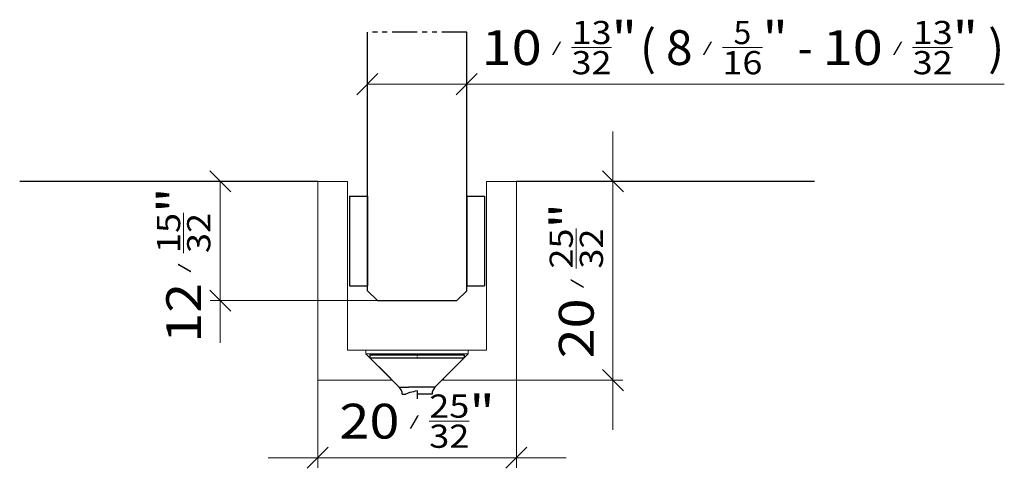
# Model space of a CAD drawing. Extents: x 2 to 200, y 147 to 206.
# Drawn here: x 101 to 200, y 161 to 206 of the extents above; entities that cross this region are included whole.
import ezdxf
from ezdxf.enums import TextEntityAlignment as Align

# ---------------------------------------------------------------- set-up
doc = ezdxf.new("R2010")
doc.units = 0
doc.linetypes.add('DASHDOT', pattern=[18.5, 12, -3, 0.5, -3])
doc.linetypes.add('PHANTOM', pattern=[20, 10, -2, 2, -2, 2, -2])
doc.layers.add('HAWA1', color=2, linetype='CONTINUOUS', lineweight=0)
doc.layers.add('Hawa4', color=4, linetype='CONTINUOUS', lineweight=0)
doc.layers.add('Hawa5', color=1, linetype='CONTINUOUS')
doc.layers.add('Hawa6', color=3, linetype='CONTINUOUS')
doc.styles.get("Standard").update_dxf_attribs({"font": 'isocp.shx'})
doc.dimstyles.get("Standard").update_dxf_attribs({"dimtxt": 2.5, "dimasz": 2.5, "dimexe": 1.25, "dimexo": 0.625, "dimtad": 1, "dimdsep": 46, "dimtxsty": 'STANDARD', "dimcen": 2.5, "dimadec": 0, "dimazin": 0, "dimtfac": 1, "dimtmove": 0, "dimatfit": 0, "dimfxl": 1, "dimarcsym": 0})

# ---------------------------------------------------------------- blocks, each defined once
blk = doc.blocks.new('*D6')
at = {"layer": 'HAWA1', "color": 2}
blk.add_line((160.860702, 164.835233), (160.860702, 194.835233), dxfattribs=at)
at = {"layer": 'HAWA1', "color": 2, "ltscale": 0.075}
for p, q in [((159.800042, 190.896024), (161.921362, 188.774686)), ((161.921362, 168.774686), (159.800042, 170.896024))]:
    blk.add_line(p, q, dxfattribs=at)
at = {"layer": 'HAWA1', "color": 2, "ltscale": 0.100751}
blk.add_line((157.177252, 181.059354), (157.177252, 185.089383), dxfattribs=at)
at = {"layer": 'HAWA1', "color": 2, "ltscale": 0.267671}
blk.add_line((151.153854, 169.835233), (161.860702, 169.835233), dxfattribs=at)
at = {"layer": 'HAWA1', "color": 2}
for s, height, width, p, p2 in [('"', 3.5, 1.629774, (158.052252, 185.089383), (158.052252, 187.656277)), ('25', 2.33345, 1.337421, (156.827252, 181.059354), (156.827252, 185.089627)), ('32', 2.33345, 1.318394, (159.860702, 181.059354), (159.860702, 185.089627)), ('/', 1, 1.818182, (157.677252, 179.059354), (157.677252, 180.059354)), ('20', 3.5, 1.380827, (158.927252, 172.014432), (158.927252, 178.059354))]:
    blk.add_text(s, height=height, rotation=90, dxfattribs=dict(at, width=width)).set_placement(p, p2, align=Align.FIT)
blk = doc.blocks.new('*D7')
at = {"layer": 'HAWA1', "color": 2, "ltscale": 0.220227}
for p, q in [((131.153854, 169.835233), (131.153854, 161.026151)), ((151.153854, 169.835233), (151.153854, 161.026151))]:
    blk.add_line(p, q, dxfattribs=at)
at = {"layer": 'HAWA1', "color": 2, "ltscale": 0.100754}
blk.add_line((142.377907, 165.7095), (146.408058, 165.7095), dxfattribs=at)
at = {"layer": 'HAWA1', "color": 2, "ltscale": 0.075}
for p, q in [((130.093195, 160.965359), (132.214514, 163.086697)), ((152.214514, 163.086697), (150.093194, 160.965359))]:
    blk.add_line(p, q, dxfattribs=at)
at = {"layer": 'HAWA1', "color": 2}
blk.add_line((126.153854, 162.026151), (156.153854, 162.026151), dxfattribs=at)
for s, height, width, p, p2 in [('"', 3.5, 1.629629, (146.408058, 164.8345), (148.974724, 164.8345)), ('20', 3.5, 1.380827, (133.332984, 163.9595), (139.377907, 163.9595)), ('25', 2.33345, 1.33738, (142.377907, 166.059598), (146.408058, 166.059598)), ('/', 1, 1.818182, (140.377907, 165.2095), (141.377907, 165.2095)), ('32', 2.33345, 1.318354, (142.377907, 163.026151), (146.408058, 163.026151))]:
    blk.add_text(s, height=height, dxfattribs=dict(at, width=width)).set_placement(p, p2, align=Align.FIT)
blk = doc.blocks.new('*D8')
at = {"layer": 'HAWA1', "color": 2, "ltscale": 0.075}
for p, q in [((122.40096, 188.774686), (120.279642, 190.896024)), ((120.279642, 178.896024), (122.40096, 176.774686))]:
    blk.add_line(p, q, dxfattribs=at)
at = {"layer": 'HAWA1', "color": 2, "ltscale": 0.406366}
blk.add_line((121.340301, 173.580594), (121.340301, 189.835233), dxfattribs=at)
at = {"layer": 'HAWA1', "color": 2, "ltscale": 0.100757}
blk.add_line((117.65685, 182.625516), (117.65685, 186.655789), dxfattribs=at)
at = {"layer": 'HAWA1', "color": 2, "ltscale": 0.420339}
blk.add_line((137.153854, 177.835233), (120.340301, 177.835233), dxfattribs=at)
at = {"layer": 'HAWA1', "color": 2}
for s, height, width, p, p2 in [('"', 3.5, 1.629775, (118.53185, 186.655545), (118.53185, 189.22244)), ('15', 2.33345, 1.582499, (117.306852, 182.625516), (117.306852, 186.655789)), ('32', 2.33345, 1.318394, (120.340301, 182.625516), (120.340301, 186.655789)), ('/', 1, 1.818182, (118.15685, 180.625516), (118.15685, 181.625516)), ('12', 3.5, 1.555882, (119.40685, 173.580594), (119.40685, 179.625516))]:
    blk.add_text(s, height=height, rotation=90, dxfattribs=dict(at, width=width)).set_placement(p, p2, align=Align.FIT)
blk = doc.blocks.new('*D9')
at = {"layer": 'HAWA1', "color": 2, "ltscale": 0.100754}
blk.add_line((156.694924, 203.293973), (160.725074, 203.293973), dxfattribs=at)
at = {"layer": 'HAWA1', "color": 2, "ltscale": 0.075}
for p, q in [((135.093194, 198.549832), (137.214514, 200.67117)), ((147.214514, 200.67117), (145.093194, 198.549832))]:
    blk.add_line(p, q, dxfattribs=at)
at = {"layer": 'HAWA1', "color": 2}
blk.add_line((136.153854, 199.610623), (163.291742, 199.610623), dxfattribs=at)
for s, height, width, p, p2 in [('13', 2.33345, 1.582451, (156.694923, 203.64407), (160.725074, 203.64407)), ('"', 3.5, 1.62963, (160.725074, 202.418973), (163.291742, 202.418973)), ('10', 3.5, 1.643644, (147.65, 201.543973), (153.694923, 201.543973)), ('/', 1, 1.818182, (154.694924, 202.793973), (155.694924, 202.793973)), ('32', 2.33345, 1.318354, (156.694923, 200.610623), (160.725074, 200.610623))]:
    blk.add_text(s, height=height, dxfattribs=dict(at, width=width)).set_placement(p, p2, align=Align.FIT)
blk = doc.blocks.new('*D10')
at = {"layer": 'HAWA1', "color": 2, "ltscale": 0.100754}
blk.add_line((171.879299, 203.293973), (175.909448, 203.293973), dxfattribs=at)
at = {"layer": 'HAWA1', "color": 2, "ltscale": 0.075}
for p, q in [((135.093194, 198.549832), (137.214514, 200.67117)), ((147.214514, 200.67117), (145.093194, 198.549832))]:
    blk.add_line(p, q, dxfattribs=at)
at = {"layer": 'HAWA1', "color": 2}
blk.add_line((136.153854, 199.610623), (178.476116, 199.610623), dxfattribs=at)
for s, height, width, p, p2 in [('(', 3.5, 1.869263, (163.571231, 201.543973), (165.206836, 201.543973)), ('5', 2.33345, 1.291061, (173.003509, 203.64407), (174.78524, 203.64407)), ('"', 3.5, 1.629629, (175.90945, 202.418973), (178.476116, 202.418973)), ('8', 3.5, 1.388292, (166.206836, 201.543973), (168.879299, 201.543973)), ('/', 1, 1.818182, (169.879299, 202.793973), (170.879299, 202.793973)), ('16', 2.33345, 1.570672, (171.879299, 200.610623), (175.90945, 200.610623))]:
    blk.add_text(s, height=height, dxfattribs=dict(at, width=width)).set_placement(p, p2, align=Align.FIT)
blk = doc.blocks.new('*D11')
at = {"layer": 'HAWA1', "color": 2, "ltscale": 0.100754}
blk.add_line((191.023689, 203.293973), (195.05384, 203.293973), dxfattribs=at)
at = {"layer": 'HAWA1', "color": 2, "ltscale": 0.075}
for p, q in [((135.093194, 198.549832), (137.214514, 200.67117)), ((147.214514, 200.67117), (145.093194, 198.549832))]:
    blk.add_line(p, q, dxfattribs=at)
at = {"layer": 'HAWA1', "color": 2}
blk.add_line((136.153854, 199.610623), (200.256111, 199.610623), dxfattribs=at)
for s, height, width, p, p2 in [('13', 2.33345, 1.582451, (191.023689, 203.64407), (195.05384, 203.64407)), ('"', 3.5, 1.629629, (195.05384, 202.418973), (197.620506, 202.418973)), (')', 3.5, 1.872211, (198.620506, 201.543973), (200.256111, 201.543973)), ('10', 3.5, 1.643644, (181.978767, 201.543973), (188.023689, 201.543973)), ('/', 1, 1.818182, (189.023689, 202.793973), (190.023689, 202.793973)), ('-', 3.5, 0.788975, (179.459991, 201.543973), (180.978767, 201.543973)), ('32', 2.33345, 1.318354, (191.023689, 200.610623), (195.05384, 200.610623))]:
    blk.add_text(s, height=height, dxfattribs=dict(at, width=width)).set_placement(p, p2, align=Align.FIT)

msp = doc.modelspace()

# ---------------------------------------------------------------- linework, layer by layer
at = {"layer": 'Hawa4', "color": 4}
for p, q in [((131.153854, 169.835233), (131.153854, 189.835233)), ((151.153854, 189.835233), (151.153854, 169.835233))]:
    msp.add_line(p, q, dxfattribs=at)
at = {"layer": 'Hawa4', "color": 4, "ltscale": 0.075}
for p, q in [((131.153854, 189.835233), (134.153854, 189.835233)), ((148.153854, 189.835233), (151.153854, 189.835233))]:
    msp.add_line(p, q, dxfattribs=at)
at = {"layer": 'Hawa4', "color": 4, "ltscale": 0.425}
for p, q in [((134.153854, 189.835233), (134.153854, 172.835233)), ((148.153854, 172.835233), (148.153854, 189.835233))]:
    msp.add_line(p, q, dxfattribs=at)
at = {"layer": 'Hawa4', "color": 4, "ltscale": 0.04625}
for p, q in [((134.153854, 172.835233), (136.003854, 172.835233)), ((146.303854, 172.835233), (148.153854, 172.835233))]:
    msp.add_line(p, q, dxfattribs=at)
at = {"layer": 'Hawa4', "color": 4, "ltscale": 0.190476}
for p, q in [((136.003854, 172.835233), (143.622896, 172.835233)), ((136.003854, 172.485379), (143.622896, 172.485379))]:
    msp.add_line(p, q, dxfattribs=at)
at = {"layer": 'Hawa4', "color": 4, "ltscale": 0.008746}
for p, q in [((136.003854, 172.835233), (136.003854, 172.485379)), ((146.303854, 172.835233), (146.303854, 172.485379))]:
    msp.add_line(p, q, dxfattribs=at)
at = {"layer": 'Hawa4', "color": 4, "ltscale": 0.088388}
for p, q in [((138.503854, 169.985379), (136.003854, 172.485379)), ((143.803854, 169.985379), (146.303854, 172.485379))]:
    msp.add_line(p, q, dxfattribs=at)
at = {"layer": 'Hawa4', "color": 4, "ltscale": 0.067024}
for p, q in [((143.622896, 172.835233), (146.303854, 172.835233)), ((143.622896, 172.485379), (146.303854, 172.485379))]:
    msp.add_line(p, q, dxfattribs=at)
at = {"layer": 'Hawa4', "color": 4, "ltscale": 0.18375}
for p, q in [((138.503854, 169.835233), (131.153854, 169.835233)), ((151.153854, 169.835233), (143.803854, 169.835233))]:
    msp.add_line(p, q, dxfattribs=at)
at = {"layer": 'Hawa4', "color": 4, "ltscale": 0.1875}
for p, q in [((138.653854, 169.835233), (131.153854, 169.835233)), ((151.153854, 169.835233), (143.653854, 169.835233))]:
    msp.add_line(p, q, dxfattribs=at)
at = {"layer": 'Hawa4', "color": 4, "ltscale": 0.003754}
for p, q in [((138.503854, 169.985379), (138.503854, 169.835233)), ((143.803854, 169.985379), (143.803854, 169.835233))]:
    msp.add_line(p, q, dxfattribs=at)
at = {"layer": 'Hawa5', "color": 1, "linetype": 'PHANTOM', "ltscale": 0.25}
msp.add_line((146.153854, 204.835233), (136.153854, 204.835233), dxfattribs=at)
at = {"layer": 'Hawa5', "color": 1}
for p, q in [((136.153854, 178.835233), (136.153854, 204.835233)), ((146.153854, 178.835233), (146.153854, 204.835233)), ((131.153854, 189.835233), (101.153854, 189.835233)), ((181.153854, 189.835233), (151.153854, 189.835233))]:
    msp.add_line(p, q, dxfattribs=at)
at = {"layer": 'Hawa5', "color": 1, "ltscale": 0.035355}
for p, q in [((137.153854, 177.835233), (136.153854, 178.835233)), ((145.153854, 177.835233), (146.153854, 178.835233))]:
    msp.add_line(p, q, dxfattribs=at)
at = {"layer": 'Hawa5', "color": 1, "ltscale": 0.2}
msp.add_line((137.153854, 177.835233), (145.153854, 177.835233), dxfattribs=at)
at = {"layer": 'Hawa5', "color": 1, "ltscale": 0.061818}
for p, q in [((136.403854, 172.365262), (138.876583, 172.365262)), ((136.403854, 172.085233), (138.876583, 172.085233))]:
    msp.add_line(p, q, dxfattribs=at)
at = {"layer": 'Hawa5', "color": 1, "ltscale": 0.007001}
for p, q in [((136.403854, 172.365262), (136.403854, 172.085233)), ((145.903854, 172.365262), (145.903854, 172.085233))]:
    msp.add_line(p, q, dxfattribs=at)
at = {"layer": 'Hawa5', "color": 1, "ltscale": 0.104548}
for p, q in [((139.360961, 169.128201), (136.403854, 172.085233)), ((142.946747, 169.128201), (145.903854, 172.085233))]:
    msp.add_line(p, q, dxfattribs=at)
at = {"layer": 'Hawa5', "color": 1, "ltscale": 0.175682}
for p, q in [((138.876583, 172.365262), (145.903854, 172.365262)), ((138.876583, 172.085233), (145.903854, 172.085233))]:
    msp.add_line(p, q, dxfattribs=at)
at = {"layer": 'Hawa5', "color": 1, "linetype": 'DASHDOT', "ltscale": 0.008417}
msp.add_line((141.153854, 172.393338), (141.153854, 172.056668), dxfattribs=at)
at = {"layer": 'Hawa5', "color": 1, "ltscale": 0.023333}
msp.add_line((139.360961, 169.128201), (140.294295, 169.128201), dxfattribs=at)
at = {"layer": 'Hawa5', "color": 1, "ltscale": 0.066311}
msp.add_line((142.946747, 169.128201), (140.294295, 169.128201), dxfattribs=at)
at = {"layer": 'Hawa5', "color": 1, "ltscale": 0.00976}
msp.add_line((141.153854, 168.755643), (141.153854, 168.365262), dxfattribs=at)
at = {"layer": 'Hawa5', "color": 1, "ltscale": 0.008107}
msp.add_line((139.653854, 168.42117), (139.978115, 168.42117), dxfattribs=at)
at = {"layer": 'Hawa5', "color": 1, "linetype": 'DASHDOT', "ltscale": 0.004486}
msp.add_line((141.153854, 168.436063), (141.153854, 168.256619), dxfattribs=at)
at = {"layer": 'Hawa5', "color": 1, "ltscale": 0.0375}
msp.add_line((142.653854, 168.42117), (141.153854, 168.42117), dxfattribs=at)
at = {"layer": 'Hawa5', "color": 1, "ltscale": 0.010358}
msp.add_line((141.153854, 168.365262), (141.153854, 167.950955), dxfattribs=at)
at = {"layer": 'Hawa5', "color": 1}
for centre, radius, start, end in [((138.653854, 168.42117), 1, 0, 45), ((141.484374, 164.743436), 3.97453, 105.397933, 112.272293), ((143.790185, 156.546658), 12.490061, 102.184964, 105.611841), ((143.653854, 168.42117), 1, 135, 180.00000498)]:
    msp.add_arc(centre, radius, start, end, dxfattribs=at)
at = {"layer": 'Hawa6', "color": 3, "ltscale": 0.225}
for p, q in [((134.353854, 188.335233), (134.353854, 179.335233)), ((136.153854, 188.335233), (136.153854, 179.335233)), ((146.153854, 188.335233), (146.153854, 179.335233)), ((147.953854, 188.335233), (147.953854, 179.335233))]:
    msp.add_line(p, q, dxfattribs=at)
at = {"layer": 'Hawa6', "color": 3, "ltscale": 0.045}
for p, q in [((134.353854, 188.335233), (136.153854, 188.335233)), ((146.153854, 188.335233), (147.953854, 188.335233)), ((134.353854, 179.335233), (136.153854, 179.335233)), ((146.153854, 179.335233), (147.953854, 179.335233))]:
    msp.add_line(p, q, dxfattribs=at)

# ---------------------------------------------------------------- dimensions: what is measured, and where the dimension line sits
at = {"layer": 'HAWA1', "color": 0}
for base, p1, p2, angle, picture, middle, dimtype in [((136.153854, 199.610538), (146.153854, 204.83527), (136.153854, 204.83527), 180, '*D9', (155.470871, 199.610538), 161), ((160.860702, 189.83527), (151.153854, 169.83527), (150.860702, 189.83527), 89.999523, '*D6', (160.860702, 179.83527), 160), ((121.340301, 189.83527), (137.153854, 177.83527), (131.340301, 189.83527), 89.999523, '*D8', (121.340301, 181.401478), 160), ((151.153854, 162.026119), (131.153854, 169.83527), (151.153854, 169.83527), 0, '*D7', (141.153854, 162.026119), 161)]:
    dim = msp.add_linear_dim(base=base, p1=p1, p2=p2, angle=angle, dimstyle='STANDARD', dxfattribs=at)
    dim.commit()
    dim.dimension.update_dxf_attribs({"geometry": picture, "text_midpoint": middle, "dimtype": dimtype, "oblique_angle": 89.999523})
for text, picture, middle in [('(8', '*D10', (171.023673, 199.610538)), ('-<>', '*D11', (189.858051, 199.610538))]:
    dim = msp.add_linear_dim(base=(146.153854, 199.610538), p1=(136.153854, 204.83527), p2=(146.153854, 204.83527), angle=0, text=text, dimstyle='STANDARD', dxfattribs=at)
    dim.commit()
    dim.dimension.update_dxf_attribs({"geometry": picture, "text_midpoint": middle, "dimtype": 161, "oblique_angle": 89.999523})

doc.saveas('drawing.dxf')
